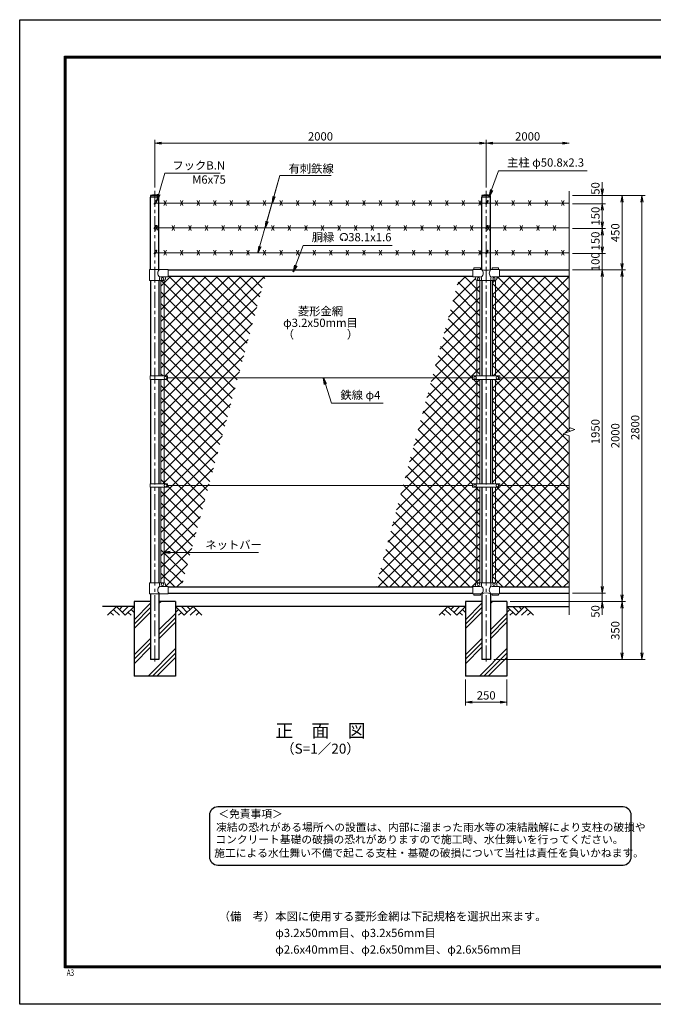
# Model space of a CAD drawing. Units: millimetres. Extents: x 0 to 8400, y 0 to 5940.
# Drawn here: x 0 to 3823, y 0 to 5940 of the extents above; entities that cross this region are included whole.
import ezdxf
from ezdxf.enums import TextEntityAlignment as Align

# ---------------------------------------------------------------- set-up
doc = ezdxf.new("R2010")
doc.units = ezdxf.units.MM
doc.header["$LTSCALE"] = 3
doc.header["$MEASUREMENT"] = 0
doc.linetypes.add('CENTER', pattern=[50.8, 31.75, -6.35, 6.35, -6.35])
for name, color, linetype in [('D-BGD', 7, 'Continuous'), ('D-STR1', 1, 'Continuous'), ('D-STR4', 7, 'Continuous'), ('D-TTL', 2, 'Continuous'), ('D-TTL-TXT', 7, 'Continuous')]:
    doc.layers.add(name, color=color, linetype=linetype)
for name, color, linetype, lineweight in [('D-BMK', 2, 'CENTER', 13), ('D-DCR-HCH', 7, 'Continuous', 13), ('D-STR-DIM', 7, 'Continuous', 13), ('D-STR-TXT', 7, 'Continuous', 13), ('D-STR2', 7, 'Continuous', 13), ('D-STR3', 3, 'Continuous', 13)]:
    doc.layers.add(name, color=color, linetype=linetype, lineweight=lineweight)
doc.styles.add('ROMANSE', font='Romans.shx', dxfattribs={"width": 0.7, "bigfont": 'EXTFONT.SHX'})
doc.styles.add('ゴシック', font='txt')
doc.dimstyles.new('STYLE', dxfattribs={"dimscale": 20, "dimtxt": 2.5, "dimasz": 2, "dimexe": 1, "dimexo": 1, "dimgap": 0.8, "dimtad": 1, "dimdsep": 46, "dimtxsty": 'ゴシック', "dimblk": 'OPEN', "dimcen": 1e-08, "dimclrd": 256, "dimclre": 256, "dimclrt": 256, "dimadec": 0, "dimazin": 2, "dimtfac": 1, "dimtmove": 2, "dimatfit": 3, "dimldrblk": 'OPEN', "dimfxl": 1, "dimtolj": 1, "dimtzin": 0, "dimlwd": -1, "dimlwe": -1, "dimarcsym": 0})
pattern_1 = [(45, (8437, -33.917), (-35.35534, 35.35534), []), (135, (8437, -33.917), (-35.35534, -35.35534), [])]

# ---------------------------------------------------------------- blocks, each defined once
blk = doc.blocks.new('_Open')
at = {"color": 0, "linetype": 'ByBlock', "lineweight": -2}
for p, q in [((-1, 0.17), (0, 0)), ((-1, -0.17), (0, 0)), ((0, 0), (-1, 0))]:
    blk.add_line(p, q, dxfattribs=at)
blk = doc.blocks.new('*D13')
at = {"layer": 'D-STR-DIM', "transparency": 16777216}
for p, q in [((2690, 1960), (2690, 1802.7)), ((2940, 1960), (2940, 1802.7)), ((2730, 1822.7), (2900, 1822.7))]:
    blk.add_line(p, q, dxfattribs=at)
at = {"layer": 'D-STR-DIM', "transparency": 16777216, "xscale": 40, "yscale": 40, "zscale": 40, "rotation": 180}
blk.add_blockref('_Open', (2690, 1822.7), dxfattribs=at)
at = {"layer": 'D-STR-DIM', "transparency": 16777216, "xscale": 40, "yscale": 40, "zscale": 40}
blk.add_blockref('_Open', (2940, 1822.7), dxfattribs=at)
at = {"layer": 'D-STR-DIM', "transparency": 16777216, "insert": (2815, 1863.7), "char_height": 50, "attachment_point": 5, "style": 'ゴシック'}
blk.add_mtext('\\A1;250', dxfattribs=at)
blk = doc.blocks.new('*D5')
at = {"layer": 'D-STR-DIM', "transparency": 16777216}
for p, q in [((3515, 2520), (3515, 2560)), ((3335, 2480), (3535, 2480)), ((3515, 2480), (3515, 2430)), ((2960, 2430), (3535, 2430)), ((3515, 2390), (3515, 2350))]:
    blk.add_line(p, q, dxfattribs=at)
at = {"layer": 'D-STR-DIM', "transparency": 16777216, "xscale": 40, "yscale": 40, "zscale": 40}
for p, rotation in [((3515, 2480), 270), ((3515, 2430), 90)]:
    blk.add_blockref('_Open', p, dxfattribs=dict(at, rotation=rotation))
at = {"layer": 'D-STR-DIM', "transparency": 16777216, "insert": (3474, 2370), "char_height": 50, "attachment_point": 5, "rotation": 90, "style": 'ゴシック'}
blk.add_mtext('\\A1;50', dxfattribs=at)
blk = doc.blocks.new('*D6')
at = {"layer": 'D-STR-DIM', "transparency": 16777216}
for p, q in [((3335, 4430), (3535, 4430)), ((3515, 4390), (3515, 2520)), ((3335, 2480), (3535, 2480))]:
    blk.add_line(p, q, dxfattribs=at)
at = {"layer": 'D-STR-DIM', "transparency": 16777216, "xscale": 40, "yscale": 40, "zscale": 40}
for p, rotation in [((3515, 4430), 90), ((3515, 2480), 270)]:
    blk.add_blockref('_Open', p, dxfattribs=dict(at, rotation=rotation))
at = {"layer": 'D-STR-DIM', "transparency": 16777216, "insert": (3474, 3455), "char_height": 50, "attachment_point": 5, "rotation": 90, "style": 'ゴシック'}
blk.add_mtext('\\A1;1950', dxfattribs=at)
blk = doc.blocks.new('*D7')
at = {"layer": 'D-STR-DIM', "transparency": 16777216}
for p, q in [((3335, 4430), (3655, 4430)), ((3635, 4390), (3635, 2470)), ((2960, 2430), (3655, 2430))]:
    blk.add_line(p, q, dxfattribs=at)
at = {"layer": 'D-STR-DIM', "transparency": 16777216, "xscale": 40, "yscale": 40, "zscale": 40}
for p, rotation in [((3635, 4430), 90), ((3635, 2430), 270)]:
    blk.add_blockref('_Open', p, dxfattribs=dict(at, rotation=rotation))
at = {"layer": 'D-STR-DIM', "transparency": 16777216, "insert": (3594, 3430), "char_height": 50, "attachment_point": 5, "rotation": 90, "style": 'ゴシック'}
blk.add_mtext('\\A1;2000', dxfattribs=at)
blk = doc.blocks.new('*D8')
at = {"layer": 'D-STR-DIM', "transparency": 16777216}
for p, q in [((3335, 4880), (3775, 4880)), ((3755, 4840), (3755, 2120)), ((2860.4, 2080), (3775, 2080))]:
    blk.add_line(p, q, dxfattribs=at)
at = {"layer": 'D-STR-DIM', "transparency": 16777216, "xscale": 40, "yscale": 40, "zscale": 40}
for p, rotation in [((3755, 4880), 90), ((3755, 2080), 270)]:
    blk.add_blockref('_Open', p, dxfattribs=dict(at, rotation=rotation))
at = {"layer": 'D-STR-DIM', "transparency": 16777216, "insert": (3714, 3480), "char_height": 50, "attachment_point": 5, "rotation": 90, "style": 'ゴシック'}
blk.add_mtext('\\A1;2800', dxfattribs=at)
blk = doc.blocks.new('*D9')
at = {"layer": 'D-STR-DIM', "transparency": 16777216}
for p, q in [((2960, 2430), (3655, 2430)), ((3635, 2390), (3635, 2120)), ((2860.4, 2080), (3655, 2080))]:
    blk.add_line(p, q, dxfattribs=at)
at = {"layer": 'D-STR-DIM', "transparency": 16777216, "xscale": 40, "yscale": 40, "zscale": 40}
for p, rotation in [((3635, 2430), 90), ((3635, 2080), 270)]:
    blk.add_blockref('_Open', p, dxfattribs=dict(at, rotation=rotation))
at = {"layer": 'D-STR-DIM', "transparency": 16777216, "insert": (3594, 2255), "char_height": 50, "attachment_point": 5, "rotation": 90, "style": 'ゴシック'}
blk.add_mtext('\\A1;350', dxfattribs=at)
blk = doc.blocks.new('*D10')
at = {"layer": 'D-STR-DIM', "transparency": 16777216}
for p, q in [((815, 4927.1), (815, 5215)), ((855, 5195), (2775, 5195)), ((2815, 4927.1), (2815, 5215))]:
    blk.add_line(p, q, dxfattribs=at)
at = {"layer": 'D-STR-DIM', "transparency": 16777216, "xscale": 40, "yscale": 40, "zscale": 40, "rotation": 180}
blk.add_blockref('_Open', (815, 5195), dxfattribs=at)
at = {"layer": 'D-STR-DIM', "transparency": 16777216, "xscale": 40, "yscale": 40, "zscale": 40}
blk.add_blockref('_Open', (2815, 5195), dxfattribs=at)
at = {"layer": 'D-STR-DIM', "transparency": 16777216, "insert": (1815, 5236), "char_height": 50, "attachment_point": 5, "style": 'ゴシック'}
blk.add_mtext('\\A1;2000', dxfattribs=at)
blk = doc.blocks.new('*D11')
at = {"layer": 'D-STR-DIM', "transparency": 16777216}
for p, q in [((2815, 4927.1), (2815, 5215)), ((2855, 5195), (3275, 5195))]:
    blk.add_line(p, q, dxfattribs=at)
at = {"layer": 'D-STR-DIM', "transparency": 16777216, "xscale": 40, "yscale": 40, "zscale": 40, "rotation": 180}
blk.add_blockref('_Open', (2815, 5195), dxfattribs=at)
at = {"layer": 'D-STR-DIM', "transparency": 16777216, "xscale": 40, "yscale": 40, "zscale": 40}
blk.add_blockref('_Open', (3315, 5195), dxfattribs=at)
at = {"layer": 'D-STR-DIM', "transparency": 16777216, "insert": (3065, 5236), "char_height": 50, "attachment_point": 5, "style": 'ゴシック'}
blk.add_mtext('\\A1;2000', dxfattribs=at)
blk = doc.blocks.new('*D15')
at = {"layer": 'D-STR-DIM', "transparency": 16777216}
for p, q in [((3335, 4680), (3535, 4680)), ((3515, 4570), (3515, 4640)), ((3335, 4530), (3535, 4530))]:
    blk.add_line(p, q, dxfattribs=at)
at = {"layer": 'D-STR-DIM', "transparency": 16777216, "xscale": 40, "yscale": 40, "zscale": 40}
for p, rotation in [((3515, 4680), 90), ((3515, 4530), 270)]:
    blk.add_blockref('_Open', p, dxfattribs=dict(at, rotation=rotation))
at = {"layer": 'D-STR-DIM', "transparency": 16777216, "insert": (3474, 4605), "char_height": 50, "attachment_point": 5, "rotation": 90, "style": 'ゴシック'}
blk.add_mtext('\\A1;150', dxfattribs=at)
blk = doc.blocks.new('*D16')
at = {"layer": 'D-STR-DIM', "transparency": 16777216}
for p, q in [((3335, 4830), (3535, 4830)), ((3515, 4720), (3515, 4790)), ((3335, 4680), (3535, 4680))]:
    blk.add_line(p, q, dxfattribs=at)
at = {"layer": 'D-STR-DIM', "transparency": 16777216, "xscale": 40, "yscale": 40, "zscale": 40}
for p, rotation in [((3515, 4830), 90), ((3515, 4680), 270)]:
    blk.add_blockref('_Open', p, dxfattribs=dict(at, rotation=rotation))
at = {"layer": 'D-STR-DIM', "transparency": 16777216, "insert": (3474, 4755), "char_height": 50, "attachment_point": 5, "rotation": 90, "style": 'ゴシック'}
blk.add_mtext('\\A1;150', dxfattribs=at)
blk = doc.blocks.new('*D17')
at = {"layer": 'D-STR-DIM', "transparency": 16777216}
for p, q in [((3515, 4920), (3515, 4960)), ((3335, 4880), (3535, 4880)), ((3515, 4830), (3515, 4880)), ((3335, 4830), (3535, 4830)), ((3515, 4790), (3515, 4750))]:
    blk.add_line(p, q, dxfattribs=at)
at = {"layer": 'D-STR-DIM', "transparency": 16777216, "xscale": 40, "yscale": 40, "zscale": 40}
for p, rotation in [((3515, 4880), 270), ((3515, 4830), 90)]:
    blk.add_blockref('_Open', p, dxfattribs=dict(at, rotation=rotation))
at = {"layer": 'D-STR-DIM', "transparency": 16777216, "insert": (3474, 4921.9), "char_height": 50, "attachment_point": 5, "rotation": 90, "style": 'ゴシック'}
blk.add_mtext('\\A1;50', dxfattribs=at)
blk = doc.blocks.new('*D18')
at = {"layer": 'D-STR-DIM', "transparency": 16777216}
for p, q in [((3335, 4880), (3655, 4880)), ((3635, 4470), (3635, 4840)), ((3335, 4430), (3655, 4430))]:
    blk.add_line(p, q, dxfattribs=at)
at = {"layer": 'D-STR-DIM', "transparency": 16777216, "xscale": 40, "yscale": 40, "zscale": 40}
for p, rotation in [((3635, 4880), 90), ((3635, 4430), 270)]:
    blk.add_blockref('_Open', p, dxfattribs=dict(at, rotation=rotation))
at = {"layer": 'D-STR-DIM', "transparency": 16777216, "insert": (3594, 4655), "char_height": 50, "attachment_point": 5, "rotation": 90, "style": 'ゴシック'}
blk.add_mtext('\\A1;450', dxfattribs=at)
blk = doc.blocks.new('*D19')
at = {"layer": 'D-STR-DIM', "transparency": 16777216}
for p, q in [((3515, 4570), (3515, 4610)), ((3335, 4530), (3535, 4530)), ((3515, 4430), (3515, 4530)), ((3335, 4430), (3535, 4430)), ((3515, 4390), (3515, 4350))]:
    blk.add_line(p, q, dxfattribs=at)
at = {"layer": 'D-STR-DIM', "transparency": 16777216, "xscale": 40, "yscale": 40, "zscale": 40}
for p, rotation in [((3515, 4530), 270), ((3515, 4430), 90)]:
    blk.add_blockref('_Open', p, dxfattribs=dict(at, rotation=rotation))
at = {"layer": 'D-STR-DIM', "transparency": 16777216, "insert": (3474, 4480), "char_height": 50, "attachment_point": 5, "rotation": 90, "style": 'ゴシック'}
blk.add_mtext('\\A1;100', dxfattribs=at)

msp = doc.modelspace()

# ---------------------------------------------------------------- hatches: boundary and pattern name
at = {"layer": 'D-DCR-HCH'}
h = msp.add_hatch(dxfattribs=at)
h.set_pattern_fill('PLAST', color=256, scale=600, angle=45)
h.set_pattern_definition([(45, (-3366.5, -92.6), (-106.066, 106.066), []), (45, (-3379.76, -79.35), (-106.066, 106.066), []), (45, (-3393.02, -66.09), (-106.066, 106.066), [])])
h.paths.add_polyline_path([(940.025, 2430), (840.425, 2430), (840.425, 2130), (789.625, 2130), (789.625, 2430), (690.025, 2430), (690.025, 1980), (940.025, 1980)])
h = msp.add_hatch(dxfattribs=at)
h.set_pattern_fill('PLAST', color=256, scale=600, angle=45)
h.set_pattern_definition([(45, (-1366.5, -92.6), (-106.066, 106.066), []), (45, (-1379.76, -79.35), (-106.066, 106.066), []), (45, (-1393.02, -66.09), (-106.066, 106.066), [])])
h.paths.add_polyline_path([(2940.025, 2430), (2840.425, 2430), (2840.425, 2130), (2789.625, 2130), (2789.625, 2430), (2690.025, 2430), (2690.025, 1980), (2940.025, 1980)])
at = {"layer": 'D-STR2'}
h = msp.add_hatch(dxfattribs=at)
h.set_pattern_fill('ANSI37', color=256, scale=400)
h.set_pattern_definition(pattern_1)
h.paths.add_polyline_path([(1482.498, 4392), (895.025, 4392), (895.025, 4389), (887.025, 4389, 0.54744569), (879.619, 4379.822, -0.45447593), (871.525, 4367.113), (871.525, 3790.499), (892.021, 3790.499), (892.021, 3780), (1316.863, 3780)])
h.paths.add_polyline_path([(871.525, 4367), (852.525, 4367), (852.525, 3790.499), (871.525, 3790.499)])
h.paths.add_polyline_path([(871.525, 3769.5), (853.016, 3769.5), (852.525, 3769.01), (852.525, 3140.499), (871.525, 3140.499)])
h.paths.add_polyline_path([(1316.863, 3780), (892.021, 3780), (892.021, 3769.5), (871.525, 3769.5), (871.525, 3140.499), (892.021, 3140.499), (892.021, 3130), (1140.944, 3130)])
h.paths.add_polyline_path([(871.525, 3119.5), (852.525, 3119.5), (852.525, 2543), (871.525, 2543)])
h.paths.add_polyline_path([(1140.944, 3130), (892.021, 3130), (892.021, 3119.5), (871.525, 3119.5), (871.525, 2542.887, -0.37076998), (880.025, 2533), (880.025, 2528, 0.41421356), (887.025, 2521), (895.025, 2521), (895.025, 2518), (975.31, 2518)])
h = msp.add_hatch(dxfattribs=at)
h.set_pattern_fill('ANSI37', color=256, scale=400)
h.set_pattern_definition([(45, (7e-12, 41580), (-35.35534, 35.35534), []), (135, (7e-12, 41580), (-35.35534, -35.35534), [])])
h.paths.add_polyline_path([(2777.525, 2543), (2758.525, 2543), (2758.525, 3119.5), (2777.525, 3119.5)])
h.paths.add_polyline_path([(2758.525, 3119.5), (2732.525, 3119.5), (2732.525, 3130), (2313.187, 3130), (2147.553, 2518), (2735.025, 2518), (2735.025, 2521), (2743.025, 2521, 0.41421356), (2750.025, 2528), (2750.025, 2533, -0.37076998), (2758.525, 2542.887)])
h.paths.add_polyline_path([(2758.525, 3769.5), (2732.525, 3769.5), (2732.525, 3780), (2489.106, 3780), (2313.187, 3130), (2732.525, 3130), (2732.525, 3140.5), (2758.525, 3140.5)])
h.paths.add_polyline_path([(2777.525, 3769.5), (2758.525, 3769.5), (2758.525, 3140.5), (2777.525, 3140.5)])
h.paths.add_polyline_path([(2777.525, 4367), (2758.525, 4367), (2758.525, 3790.5), (2777.525, 3790.5)])
h.paths.add_polyline_path([(2758.525, 4367.113, -0.37076998), (2750.025, 4377), (2750.025, 4382, 0.41421356), (2743.025, 4389), (2735.025, 4389), (2735.025, 4392), (2654.741, 4392), (2489.106, 3780), (2732.525, 3780), (2732.525, 3790.5), (2758.525, 3790.5)])
h = msp.add_hatch(dxfattribs=at)
h.set_pattern_fill('ANSI37', color=256, scale=400)
h.set_pattern_definition(pattern_1)
h.paths.add_polyline_path([(3315.025, 4392), (2895.025, 4392), (2895.025, 4389), (2887.025, 4389, 0.54744569), (2879.619, 4379.822, -0.45447593), (2871.525, 4367.113), (2871.525, 3790.5), (2897.525, 3790.5), (2897.525, 3780), (3315.025, 3780)])
h.paths.add_polyline_path([(3350.264, 3467.825), (3315.025, 3480.652), (3315.025, 3780), (2897.525, 3780), (2897.525, 3769.5), (2871.525, 3769.5), (2871.525, 3140.5), (2897.525, 3140.5), (2897.525, 3130), (3315.025, 3130), (3315.025, 3429.348), (3279.787, 3442.174)])
h.paths.add_polyline_path([(3315.025, 3130), (2897.525, 3130), (2897.525, 3119.5), (2871.525, 3119.5), (2871.525, 2542.887, -0.37076998), (2880.025, 2533), (2880.025, 2528, 0.41421356), (2887.025, 2521), (2895.025, 2521), (2895.025, 2518), (3315.025, 2518)])
h.paths.add_polyline_path([(2871.525, 3119.5), (2852.525, 3119.5), (2852.525, 2543), (2871.525, 2543)])
h.paths.add_polyline_path([(2871.525, 3769.5), (2852.525, 3769.5), (2852.525, 3140.5), (2871.525, 3140.5)])
h.paths.add_polyline_path([(2871.525, 4367), (2852.525, 4367), (2852.525, 3790.5), (2871.525, 3790.5)])

# ---------------------------------------------------------------- linework, layer by layer
at = {"layer": 'D-BGD'}
for p, q in [((690.025, 2400), (500.025, 2400)), ((2690.025, 2400), (940.025, 2400)), ((2940.025, 2400), (3315.025, 2400))]:
    msp.add_line(p, q, dxfattribs=at)
at = {"layer": 'D-BMK'}
for p, q in [((815.025, 4907.062), (815.025, 2050)), ((2815.025, 4907.062), (2815.025, 2050))]:
    msp.add_line(p, q, dxfattribs=at)
at = {"layer": 'D-DCR-HCH'}
for p, q in [((583.601, 2400), (530.389, 2346.788)), ((565.864, 2382.263), (601.502, 2346.788)), ((583.601, 2400), (636.813, 2346.788)), ((601.339, 2382.263), (619.076, 2400)), ((619.076, 2364.525), (654.551, 2400)), ((636.813, 2346.788), (690.025, 2400)), ((672.288, 2382.263), (690.025, 2364.606)), ((993.238, 2346.788), (940.025, 2400)), ((957.763, 2382.263), (940.025, 2364.606)), ((1010.975, 2364.525), (975.5, 2400)), ((1046.45, 2400), (993.238, 2346.788)), ((1028.805, 2382.17), (1010.975, 2400)), ((1064.187, 2382.263), (1028.549, 2346.788)), ((1046.45, 2400), (1099.662, 2346.788)), ((2583.601, 2400), (2530.389, 2346.788)), ((2565.864, 2382.263), (2601.502, 2346.788)), ((2583.601, 2400), (2636.813, 2346.788)), ((2601.339, 2382.263), (2619.076, 2400)), ((2619.076, 2364.525), (2654.551, 2400)), ((2636.813, 2346.788), (2690.025, 2400)), ((2672.288, 2382.263), (2690.025, 2364.606)), ((2993.238, 2346.788), (2940.025, 2400)), ((2957.763, 2382.263), (2940.025, 2364.606)), ((3010.975, 2364.525), (2975.5, 2400)), ((3046.45, 2400), (2993.238, 2346.788)), ((3028.805, 2382.17), (3010.975, 2400)), ((3064.187, 2382.263), (3028.549, 2346.788)), ((3046.45, 2400), (3099.662, 2346.788)), ((548.127, 2364.525), (565.945, 2346.788)), ((654.551, 2364.525), (672.37, 2346.788)), ((975.5, 2364.525), (957.681, 2346.788)), ((1081.924, 2364.525), (1064.105, 2346.788)), ((2548.127, 2364.525), (2565.945, 2346.788)), ((2654.551, 2364.525), (2672.37, 2346.788)), ((2975.5, 2364.525), (2957.681, 2346.788)), ((3081.924, 2364.525), (3064.105, 2346.788))]:
    msp.add_line(p, q, dxfattribs=at)
at = {"layer": 'D-STR-DIM'}
for p, q in [((3315.025, 4905), (3315.025, 3480.652)), ((3279.787, 3442.174), (3350.264, 3467.825)), ((3350.264, 3467.825), (3315.025, 3480.652)), ((3315.025, 3429.348), (3279.787, 3442.174)), ((3315.025, 3429.348), (3315.025, 2350))]:
    msp.add_line(p, q, dxfattribs=at)
at = {"layer": 'D-STR-TXT'}
for p, q in [((1950.343, 4610.873), (1946.198, 4618.053)), ((1962.827, 4610.873), (1966.972, 4618.053))]:
    msp.add_line(p, q, dxfattribs=at)
for centre, radius, start, end in [((1956.585, 4628.035), 22.503, 294.3247761, 245.6752239), ((1948.292, 4609.631), 2.369, 245.6752239, 30), ((1964.879, 4609.631), 2.369, 150, 294.3247761)]:
    msp.add_arc(centre, radius, start, end, dxfattribs=at)
at = {"layer": 'D-STR1'}
for p, q in [((841.625, 4880), (788.425, 4880)), ((788.425, 4880), (788.425, 4869)), ((841.625, 4869), (841.625, 4880)), ((2841.625, 4880), (2788.425, 4880)), ((2788.425, 4880), (2788.425, 4869)), ((2841.625, 4869), (2841.625, 4880)), ((841.625, 4869), (788.425, 4869)), ((789.625, 4433), (789.625, 4869)), ((840.425, 4433), (840.425, 4869)), ((2841.625, 4869), (2788.425, 4869)), ((2789.625, 4433), (2789.625, 4869)), ((2840.425, 4433), (2840.425, 4869)), ((895.025, 4430), (2735.025, 4430)), ((2895.025, 4430), (3315.025, 4430)), ((789.625, 4367), (789.625, 3790.499)), ((840.425, 4367), (840.425, 3790.499)), ((895.025, 4392), (2735.025, 4392)), ((2789.625, 4367), (2789.625, 3790.5)), ((2840.425, 4367), (2840.425, 3790.5)), ((2895.025, 4392), (3315.025, 4392)), ((789.625, 3769.5), (789.625, 3140.499)), ((840.425, 3769.5), (840.425, 3140.499)), ((2789.625, 3769.5), (2789.625, 3140.5)), ((2840.425, 3769.5), (2840.425, 3140.5)), ((789.625, 3119.5), (789.625, 2543)), ((840.425, 3119.5), (840.425, 2543)), ((2789.625, 3119.5), (2789.625, 2543)), ((2840.425, 3119.5), (2840.425, 2543)), ((895.025, 2518), (2735.025, 2518)), ((2895.025, 2518), (3315.025, 2518)), ((789.625, 2477), (789.625, 2080)), ((840.425, 2477), (840.425, 2080)), ((895.025, 2480), (2735.025, 2480)), ((2789.625, 2477), (2789.625, 2080)), ((2840.425, 2477), (2840.425, 2080)), ((2895.025, 2480), (3315.025, 2480)), ((840.425, 2080), (789.625, 2080)), ((2840.425, 2080), (2789.625, 2080))]:
    msp.add_line(p, q, dxfattribs=at)
for centre in [(815.025, 4763.573), (2815.025, 4763.573)]:
    msp.add_arc(centre, 119.427, 77.1305217, 102.8694783, dxfattribs=at)
at = {"layer": 'D-STR2'}
msp.add_line((852.525, 3769.01), (853.016, 3769.5), dxfattribs=at)
at = {"layer": 'D-STR3'}
for p, q in [((812.427, 4831.5), (822.321, 4848.637)), ((3315.025, 4834), (815.025, 4834)), ((817.624, 4828.5), (827.517, 4845.637)), ((870.025, 4819), (885.025, 4849)), ((870.025, 4849), (885.025, 4819)), ((970.025, 4819), (985.025, 4849)), ((970.025, 4849), (985.025, 4819)), ((1070.025, 4819), (1085.025, 4849)), ((1070.025, 4849), (1085.025, 4819)), ((1170.025, 4819), (1185.025, 4849)), ((1170.025, 4849), (1185.025, 4819)), ((1270.025, 4819), (1285.025, 4849)), ((1270.025, 4849), (1285.025, 4819)), ((1370.025, 4819), (1385.025, 4849)), ((1370.025, 4849), (1385.025, 4819)), ((1470.025, 4819), (1485.025, 4849)), ((1470.025, 4849), (1485.025, 4819)), ((1570.025, 4819), (1585.025, 4849)), ((1570.025, 4849), (1585.025, 4819)), ((1670.025, 4819), (1685.025, 4849)), ((1670.025, 4849), (1685.025, 4819)), ((1770.025, 4819), (1785.025, 4849)), ((1770.025, 4849), (1785.025, 4819)), ((1870.025, 4819), (1885.025, 4849)), ((1870.025, 4849), (1885.025, 4819)), ((1970.025, 4819), (1985.025, 4849)), ((1970.025, 4849), (1985.025, 4819)), ((2070.025, 4819), (2085.025, 4849)), ((2070.025, 4849), (2085.025, 4819)), ((2170.025, 4819), (2185.025, 4849)), ((2170.025, 4849), (2185.025, 4819)), ((2270.025, 4819), (2285.025, 4849)), ((2270.025, 4849), (2285.025, 4819)), ((2370.025, 4819), (2385.025, 4849)), ((2370.025, 4849), (2385.025, 4819)), ((2470.025, 4819), (2485.025, 4849)), ((2470.025, 4849), (2485.025, 4819)), ((2570.025, 4819), (2585.025, 4849)), ((2570.025, 4849), (2585.025, 4819)), ((2670.025, 4819), (2685.025, 4849)), ((2670.025, 4849), (2685.025, 4819)), ((2770.025, 4819), (2785.025, 4849)), ((2770.025, 4849), (2785.025, 4819)), ((2812.427, 4831.5), (2822.321, 4848.637)), ((2817.624, 4828.5), (2827.517, 4845.637)), ((2870.025, 4819), (2885.025, 4849)), ((2870.025, 4849), (2885.025, 4819)), ((2970.025, 4819), (2985.025, 4849)), ((2970.025, 4849), (2985.025, 4819)), ((3070.025, 4819), (3085.025, 4849)), ((3070.025, 4849), (3085.025, 4819)), ((3170.025, 4819), (3185.025, 4849)), ((3170.025, 4849), (3185.025, 4819)), ((3270.025, 4819), (3285.025, 4849)), ((3270.025, 4849), (3285.025, 4819)), ((812.427, 4681.5), (822.321, 4698.637)), ((817.624, 4678.5), (827.517, 4695.637)), ((820.025, 4669), (835.025, 4699)), ((820.025, 4699), (835.025, 4669)), ((920.025, 4669), (935.025, 4699)), ((920.025, 4699), (935.025, 4669)), ((1020.025, 4669), (1035.025, 4699)), ((1020.025, 4699), (1035.025, 4669)), ((1120.025, 4669), (1135.025, 4699)), ((1120.025, 4699), (1135.025, 4669)), ((1220.025, 4669), (1235.025, 4699)), ((1220.025, 4699), (1235.025, 4669)), ((1320.025, 4669), (1335.025, 4699)), ((1320.025, 4699), (1335.025, 4669)), ((1420.025, 4669), (1435.025, 4699)), ((1420.025, 4699), (1435.025, 4669)), ((1520.025, 4669), (1535.025, 4699)), ((1520.025, 4699), (1535.025, 4669)), ((1620.025, 4669), (1635.025, 4699)), ((1620.025, 4699), (1635.025, 4669)), ((1720.025, 4669), (1735.025, 4699)), ((1720.025, 4699), (1735.025, 4669)), ((1820.025, 4669), (1835.025, 4699)), ((1820.025, 4699), (1835.025, 4669)), ((1920.025, 4669), (1935.025, 4699)), ((1920.025, 4699), (1935.025, 4669)), ((2020.025, 4669), (2035.025, 4699)), ((2020.025, 4699), (2035.025, 4669)), ((2120.025, 4669), (2135.025, 4699)), ((2120.025, 4699), (2135.025, 4669)), ((2220.025, 4669), (2235.025, 4699)), ((2220.025, 4699), (2235.025, 4669)), ((2320.025, 4669), (2335.025, 4699)), ((2320.025, 4699), (2335.025, 4669)), ((2420.025, 4669), (2435.025, 4699)), ((2420.025, 4699), (2435.025, 4669)), ((2520.025, 4669), (2535.025, 4699)), ((2520.025, 4699), (2535.025, 4669)), ((2620.025, 4669), (2635.025, 4699)), ((2620.025, 4699), (2635.025, 4669)), ((2720.025, 4669), (2735.025, 4699)), ((2720.025, 4699), (2735.025, 4669)), ((2812.427, 4681.5), (2822.321, 4698.637)), ((2817.624, 4678.5), (2827.517, 4695.637)), ((2820.025, 4669), (2835.025, 4699)), ((2820.025, 4699), (2835.025, 4669)), ((2920.025, 4669), (2935.025, 4699)), ((2920.025, 4699), (2935.025, 4669)), ((3020.025, 4669), (3035.025, 4699)), ((3020.025, 4699), (3035.025, 4669)), ((3120.025, 4669), (3135.025, 4699)), ((3120.025, 4699), (3135.025, 4669)), ((3220.025, 4669), (3235.025, 4699)), ((3220.025, 4699), (3235.025, 4669)), ((3315.025, 4684), (815.025, 4684)), ((812.427, 4531.5), (822.321, 4548.637)), ((3315.025, 4534), (815.025, 4534)), ((817.624, 4528.5), (827.517, 4545.637)), ((870.025, 4519), (885.025, 4549)), ((870.025, 4549), (885.025, 4519)), ((970.025, 4519), (985.025, 4549)), ((970.025, 4549), (985.025, 4519)), ((1070.025, 4519), (1085.025, 4549)), ((1070.025, 4549), (1085.025, 4519)), ((1170.025, 4519), (1185.025, 4549)), ((1170.025, 4549), (1185.025, 4519)), ((1270.025, 4519), (1285.025, 4549)), ((1270.025, 4549), (1285.025, 4519)), ((1370.025, 4519), (1385.025, 4549)), ((1370.025, 4549), (1385.025, 4519)), ((1470.025, 4519), (1485.025, 4549)), ((1470.025, 4549), (1485.025, 4519)), ((1570.025, 4519), (1585.025, 4549)), ((1570.025, 4549), (1585.025, 4519)), ((1670.025, 4519), (1685.025, 4549)), ((1670.025, 4549), (1685.025, 4519)), ((1770.025, 4519), (1785.025, 4549)), ((1770.025, 4549), (1785.025, 4519)), ((1870.025, 4519), (1885.025, 4549)), ((1870.025, 4549), (1885.025, 4519)), ((1970.025, 4519), (1985.025, 4549)), ((1970.025, 4549), (1985.025, 4519)), ((2070.025, 4519), (2085.025, 4549)), ((2070.025, 4549), (2085.025, 4519)), ((2170.025, 4519), (2185.025, 4549)), ((2170.025, 4549), (2185.025, 4519)), ((2270.025, 4519), (2285.025, 4549)), ((2270.025, 4549), (2285.025, 4519)), ((2370.025, 4519), (2385.025, 4549)), ((2370.025, 4549), (2385.025, 4519)), ((2470.025, 4519), (2485.025, 4549)), ((2470.025, 4549), (2485.025, 4519)), ((2570.025, 4519), (2585.025, 4549)), ((2570.025, 4549), (2585.025, 4519)), ((2670.025, 4519), (2685.025, 4549)), ((2670.025, 4549), (2685.025, 4519)), ((2770.025, 4519), (2785.025, 4549)), ((2770.025, 4549), (2785.025, 4519)), ((2812.427, 4531.5), (2822.321, 4548.637)), ((2817.624, 4528.5), (2827.517, 4545.637)), ((2870.025, 4519), (2885.025, 4549)), ((2870.025, 4549), (2885.025, 4519)), ((2970.025, 4519), (2985.025, 4549)), ((2970.025, 4549), (2985.025, 4519)), ((3070.025, 4519), (3085.025, 4549)), ((3070.025, 4549), (3085.025, 4519)), ((3170.025, 4519), (3185.025, 4549)), ((3170.025, 4549), (3185.025, 4519)), ((3270.025, 4519), (3285.025, 4549)), ((3270.025, 4549), (3285.025, 4519)), ((895.025, 4433), (784.075, 4433)), ((784.075, 4433), (784.075, 4367)), ((895.025, 4389), (895.025, 4433)), ((2735.025, 4389), (2735.025, 4433)), ((2786.475, 4433), (2735.025, 4433)), ((2780.025, 4442.3), (2740.025, 4442.3)), ((2740.025, 4433), (2740.025, 4442.3)), ((2780.025, 4433), (2780.025, 4442.3)), ((2895.025, 4433), (2843.575, 4433)), ((2890.025, 4442.3), (2850.025, 4442.3)), ((2850.025, 4433), (2850.025, 4442.3)), ((2890.025, 4433), (2890.025, 4442.3)), ((2895.025, 4389), (2895.025, 4433)), ((784.075, 4367), (870.025, 4367)), ((843.575, 4367), (843.575, 4382)), ((895.025, 4389), (850.575, 4389)), ((852.525, 4367), (852.525, 3790.499)), ((871.525, 4367), (871.525, 3790.499)), ((880.025, 4377), (880.025, 4382)), ((2779.475, 4389), (2735.025, 4389)), ((2750.025, 4377), (2750.025, 4382)), ((2758.525, 4367), (2758.525, 3790.5)), ((2760.025, 4367), (2870.025, 4367)), ((2777.525, 4367), (2777.525, 3790.5)), ((2786.475, 4367), (2786.475, 4382)), ((2843.575, 4367), (2843.575, 4382)), ((2895.025, 4389), (2850.575, 4389)), ((2852.525, 4367), (2852.525, 3790.5)), ((2871.525, 4367), (2871.525, 3790.5)), ((2880.025, 4377), (2880.025, 4382)), ((787.529, 3769.5), (787.529, 3790.499)), ((892.021, 3790.499), (787.529, 3790.499)), ((892.021, 3769.5), (787.529, 3769.5)), ((852.525, 3769.5), (852.525, 3140.499)), ((871.525, 3769.5), (871.525, 3140.499)), ((892.021, 3769.5), (892.021, 3790.499)), ((892.021, 3780), (2732.525, 3780)), ((2732.525, 3790.5), (2732.525, 3769.5)), ((2897.525, 3790.5), (2732.525, 3790.5)), ((2897.525, 3769.5), (2732.525, 3769.5)), ((2758.525, 3769.5), (2758.525, 3140.5)), ((2777.525, 3769.5), (2777.525, 3140.5)), ((2852.525, 3769.5), (2852.525, 3140.5)), ((2871.525, 3769.5), (2871.525, 3140.5)), ((2897.525, 3790.5), (2897.525, 3769.5)), ((2897.525, 3780), (3315.025, 3780)), ((787.529, 3119.5), (787.529, 3140.499)), ((892.021, 3140.499), (787.529, 3140.499)), ((892.021, 3119.5), (787.529, 3119.5)), ((852.525, 3119.5), (852.525, 2543)), ((871.525, 3119.5), (871.525, 2543)), ((892.021, 3119.5), (892.021, 3140.499)), ((892.021, 3130), (2732.525, 3130)), ((2897.525, 3140.5), (2732.525, 3140.5)), ((2732.525, 3140.5), (2732.525, 3119.5)), ((2897.525, 3119.5), (2732.525, 3119.5)), ((2758.525, 3119.5), (2758.525, 2542.887)), ((2777.525, 3119.5), (2777.525, 2543)), ((2852.525, 3119.5), (2852.525, 2543)), ((2871.525, 3119.5), (2871.525, 2543)), ((2897.525, 3140.5), (2897.525, 3119.5)), ((2897.525, 3130), (3315.025, 3130)), ((784.075, 2543), (870.025, 2543)), ((784.075, 2477), (784.075, 2543)), ((843.575, 2543), (843.575, 2528)), ((895.025, 2521), (850.575, 2521)), ((880.025, 2533), (880.025, 2528)), ((895.025, 2521), (895.025, 2477)), ((2735.025, 2521), (2735.025, 2477)), ((2779.475, 2521), (2735.025, 2521)), ((2750.025, 2533), (2750.025, 2528)), ((2760.025, 2543), (2870.025, 2543)), ((2786.475, 2543), (2786.475, 2528)), ((2843.575, 2543), (2843.575, 2528)), ((2895.025, 2521), (2850.575, 2521)), ((2880.025, 2533), (2880.025, 2528)), ((2895.025, 2521), (2895.025, 2477)), ((895.025, 2477), (784.075, 2477)), ((2786.475, 2477), (2735.025, 2477)), ((2740.025, 2477), (2740.025, 2467.7)), ((2780.025, 2467.7), (2740.025, 2467.7)), ((2780.025, 2477), (2780.025, 2467.7)), ((2895.025, 2477), (2843.575, 2477)), ((2850.025, 2477), (2850.025, 2467.7)), ((2890.025, 2467.7), (2850.025, 2467.7)), ((2890.025, 2477), (2890.025, 2467.7))]:
    msp.add_line(p, q, dxfattribs=at)
for centre in [(862.025, 4376), (2768.025, 4376), (2862.025, 4376), (880.022, 3780), (2747.525, 3780), (2882.525, 3780), (880.022, 3130), (2747.525, 3130), (2882.525, 3130), (862.025, 2534), (2768.025, 2534), (2862.025, 2534)]:
    msp.add_circle(centre, 8, dxfattribs=at)
for centre, radius, start, end in [((815.025, 4830), 3, 150, 330), ((2815.025, 4830), 3, 150, 330), ((815.025, 4680), 3, 150, 330), ((2815.025, 4680), 3, 150, 330), ((815.025, 4530), 3, 150, 330), ((2815.025, 4530), 3, 150, 330), ((861.772, 4411), 28.55, 129.5941848, 230.4058152), ((2815.025, 4513.486), 85.4, 250.4694678, 289.5305322), ((2767.347, 4410.561), 29.485, 310.4464041, 49.5535959), ((2862.704, 4410.561), 29.485, 130.4464041, 229.5535959), ((850.575, 4382), 7, 90, 180), ((870.025, 4377), 10, 270, 0), ((887.025, 4382), 7, 90, 180), ((2743.025, 4382), 7, 0, 90), ((2760.025, 4377), 10, 180, 270), ((2779.475, 4382), 7, 0, 90), ((2850.575, 4382), 7, 90, 180), ((2870.025, 4377), 10, 270, 0), ((2887.025, 4382), 7, 90, 180), ((861.772, 2499), 28.55, 129.5941848, 230.4058152), ((850.575, 2528), 7, 180, 270), ((870.025, 2533), 10, 0, 90), ((887.025, 2528), 7, 180, 270), ((2743.025, 2528), 7, 270, 0), ((2760.025, 2533), 10, 90, 180), ((2779.475, 2528), 7, 270, 0), ((2767.347, 2499.439), 29.485, 310.4464041, 49.5535959), ((2862.704, 2499.439), 29.485, 130.4464041, 229.5535959), ((2850.575, 2528), 7, 180, 270), ((2870.025, 2533), 10, 0, 90), ((2887.025, 2528), 7, 180, 270), ((2815.025, 2396.514), 85.4, 70.4694678, 109.5305322)]:
    msp.add_arc(centre, radius, start, end, dxfattribs=at)
for centre in [(824.919, 4847.137), (2824.919, 4847.137), (824.919, 4697.137), (2824.919, 4697.137), (824.919, 4547.137), (2824.919, 4547.137)]:
    msp.add_ellipse(centre, major_axis=(-2.598, 1.5), ratio=0.5, start_param=3.14159265, end_param=6.28318531, dxfattribs=at)
at = {"layer": 'D-STR4'}
for p, q in [((690.025, 2430), (690.025, 1980)), ((789.625, 2430), (690.025, 2430)), ((940.025, 2430), (840.425, 2430)), ((940.025, 2430), (940.025, 1980)), ((2690.025, 2430), (2690.025, 1980)), ((2789.625, 2430), (2690.025, 2430)), ((2940.025, 2430), (2840.425, 2430)), ((2940.025, 2430), (2940.025, 1980)), ((940.025, 1980), (690.025, 1980)), ((2940.025, 1980), (2690.025, 1980))]:
    msp.add_line(p, q, dxfattribs=at)
at = {"layer": 'D-TTL'}
msp.add_lwpolyline([(0, 5940), (8400, 5940), (8400, 0), (0, 0)], close=True, dxfattribs=at)
at = {"layer": 'D-TTL', "color": 7}
for points in [[(270, 5720), (8130, 5720), (8130, 220), (270, 220)], [(272.5, 5717.5), (8127.5, 5717.5), (8127.5, 222.5), (272.5, 222.5)], [(275, 5715), (8125, 5715), (8125, 225), (275, 225)], [(277.5, 5712.5), (8122.5, 5712.5), (8122.5, 227.5), (277.5, 227.5)], [(280, 5710), (8120, 5710), (8120, 230), (280, 230)]]:
    msp.add_lwpolyline(points, close=True, dxfattribs=at)
at = {"layer": 'D-TTL-TXT', "color": 2}
msp.add_lwpolyline([(3640.573, 840.332, 0.41421356), (3690.573, 890.332), (3690.573, 1140.332, 0.41421356), (3640.573, 1190.332), (1195.024, 1190.332, 0.41421356), (1145.024, 1140.332), (1145.024, 890.332, 0.41421356), (1195.024, 840.332)], format="xyb", close=True, dxfattribs=at)

# ---------------------------------------------------------------- texts
at = {"layer": 'D-STR-TXT', "style": 'ゴシック'}
for s, p in [('主柱 φ50.8x2.3', (2940.721, 5053.264)), ('フックB.N', (921.291, 5036.161)), ('有刺鉄線', (1622.479, 5016.891)), ('M6x75', (1040.91, 4950.665)), ('胴縁 \u300038.1x1.6', (1762.484, 4603.035)), ('鉄線 φ4', (1935.078, 3650.493)), ('ネットバー', (1120.342, 2747.108))]:
    msp.add_text(s, height=50, dxfattribs=at).set_placement(p)
for s, p in [('菱形金網', (1815.025, 4175)), ('φ3.2x50mm目', (1815.025, 4105)), ('（\u3000\u3000   \u3000\u3000）', (1815.025, 4035))]:
    msp.add_text(s, height=50, dxfattribs=at).set_placement(p, align=Align.MIDDLE)
at = {"layer": 'D-TTL', "color": 7, "style": 'ROMANSE', "width": 0.7}
msp.add_text('A3', height=40, dxfattribs=at).set_placement((283.912, 170.59))
at = {"layer": 'D-TTL-TXT', "style": 'ゴシック'}
for s, height, p in [('正\u3000面\u3000図', 80, (1815.025, 1640.35)), ('（S=1／20）', 60, (1815.025, 1534.62))]:
    msp.add_text(s, height=height, dxfattribs=at).set_placement(p, align=Align.MIDDLE)
for s, p in [('＜免責事項＞ \u3000\u3000', (1198.729, 1124.942)), ('凍結の恐れがある場所への設置は、内部に溜まった雨水等の凍結融解により支柱の破損や', (1185.205, 1044.446)), ('コンクリート基礎の破損の恐れがありますので施工時、水仕舞いを行ってください。', (1181.095, 971.022)), ('施工による水仕舞い不備で起こる支柱・基礎の破損について当社は責任を負いかねます。 ', (1174.103, 889.53))]:
    msp.add_text(s, height=47.5, dxfattribs=at).set_placement(p)
at = {"layer": 'D-TTL-TXT', "linetype": 'Continuous', "style": 'ゴシック'}
for s, p in [('（備\u3000考）本図に使用する菱形金網は下記規格を選択出来ます。', (1200.884, 505.649)), ('\u3000\u3000\u3000\u3000\u3000φ3.2x50mm目、φ3.2x56mm目', (1200.884, 405.649)), ('\u3000\u3000\u3000\u3000\u3000φ2.6x40mm目、φ2.6x50mm目、φ2.6x56mm目', (1200.884, 305.649))]:
    msp.add_text(s, height=50, dxfattribs=at).set_placement(p)

# ---------------------------------------------------------------- dimensions: what is measured, and where the dimension line sits
at = {"layer": 'D-STR-DIM'}
for base, p1, p2, picture, middle in [((2815.025, 5195), (815.025, 4907.062), (2815.025, 4907.062), '*D10', (1815.025, 5236)), ((2940.025, 1822.684), (2690.025, 1980), (2940.025, 1980), '*D13', (2815.025, 1863.684))]:
    dim = msp.add_linear_dim(base=base, p1=p1, p2=p2, dimstyle='STYLE', dxfattribs=at)
    dim.commit()
    dim.dimension.update_dxf_attribs({"geometry": picture, "text_midpoint": middle})
dim = msp.add_linear_dim(base=(3315.025, 5195), p1=(2815.025, 4907.062), p2=(3315.025, 4907.062), text='2000', dimstyle='STYLE', override={"dimse2": 1}, dxfattribs=at)
dim.commit()
dim.dimension.update_dxf_attribs({"geometry": '*D11', "text_midpoint": (3065.025, 5236)})
for base, p1, p2, picture, middle in [((3515.025, 4880), (3315.025, 4830), (3315.025, 4880), '*D17', (3474.024, 4921.904)), ((3515.025, 4530), (3315.025, 4430), (3315.025, 4530), '*D19', (3474.024, 4480)), ((3515.025, 2430), (3315.025, 2480), (2940.025, 2430), '*D5', (3474.025, 2370))]:
    dim = msp.add_linear_dim(base=base, p1=p1, p2=p2, angle=90, dimstyle='STYLE', dxfattribs=at)
    dim.commit()
    dim.dimension.update_dxf_attribs({"geometry": picture, "text_midpoint": middle, "dimtype": 160})
for base, p1, p2, picture, middle in [((3755.025, 2080), (3315.025, 4880), (2840.425, 2080), '*D8', (3714.025, 3480)), ((3635.025, 4880), (3315.025, 4430), (3315.025, 4880), '*D18', (3594.025, 4655)), ((3515.025, 4830), (3315.025, 4680), (3315.025, 4830), '*D16', (3474.025, 4755)), ((3515.025, 4680), (3315.025, 4530), (3315.025, 4680), '*D15', (3474.025, 4605)), ((3635.025, 2430), (3315.025, 4430), (2940.025, 2430), '*D7', (3594.025, 3430)), ((3515.025, 2480), (3315.025, 4430), (3315.025, 2480), '*D6', (3474.025, 3455)), ((3635.025, 2080), (2940.025, 2430), (2840.425, 2080), '*D9', (3594.025, 2255))]:
    dim = msp.add_linear_dim(base=base, p1=p1, p2=p2, angle=90, dimstyle='STYLE', dxfattribs=at)
    dim.commit()
    dim.dimension.update_dxf_attribs({"geometry": picture, "text_midpoint": middle})

# ---------------------------------------------------------------- leaders
at = {"layer": 'D-STR-TXT'}
for points in [[(826.913, 4847.464), (876.205, 5014.958), (1210.378, 5014.958)], [(1437.717, 4534), (1570.032, 5000.468), (1879.585, 5000.468)], [(1480.265, 4684), (1570.032, 5000.468)], [(1522.813, 4834), (1570.032, 5000.468)], [(2832.406, 4874.785), (2889.798, 5028), (3424.478, 5028)], [(1651.197, 4419.561), (1710.545, 4578), (2246.842, 4578)], [(1832.664, 3780), (1881.362, 3626.371), (2192.692, 3626.371)], [(867.782, 2725.905), (1440.9, 2725.905)]]:
    msp.add_leader(points, dimstyle='STYLE', override={"dimgap": 0.8, "dimtad": 1}, dxfattribs=at)

doc.saveas('drawing.dxf')
